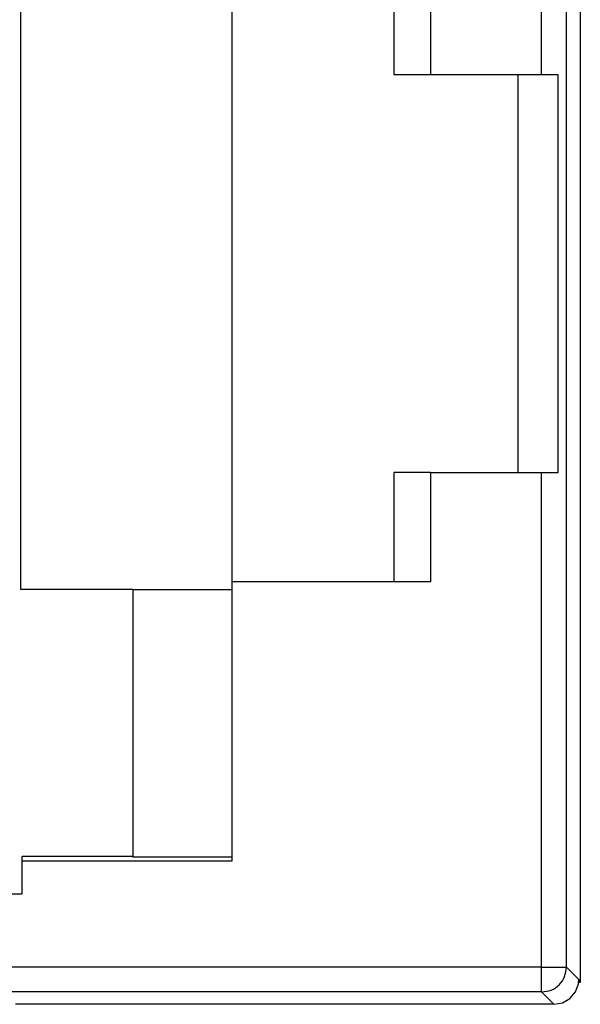
# Model space of a CAD drawing. Units: inches. Extents: x -12.5 to 11.1, y -8.4 to 13.3.
# Drawn here: x -6 to -5.8, y -2.5 to -2.1 of the extents above; entities that cross this region are included whole.
import ezdxf

# ---------------------------------------------------------------- set-up
doc = ezdxf.new("R2010")
doc.units = ezdxf.units.IN
doc.header["$MEASUREMENT"] = 0

# ---------------------------------------------------------------- blocks, each defined once
blk = doc.blocks.new('58922_3__782', base_point=(-6.40446, -2.52863))
at = {"color": 7, "linetype": 'Continuous'}
for p, q in [((-5.75046, -1.94904), (-5.75046, -2.51923)), ((-5.97546, -2.36126), (-5.97546, -2.10701)), ((-5.89046, -2.35813), (-5.89046, -2.11013)), ((-5.82546, -2.11013), (-5.82546, -2.15413)), ((-5.81072, -2.11013), (-5.81072, -2.15413)), ((-5.82546, -2.15413), (-5.81072, -2.15413)), ((-5.81072, -2.15413), (-5.76602, -2.15413)), ((-5.77546, -2.31413), (-5.77546, -2.15413)), ((-5.76602, -2.15413), (-5.75939, -2.15413)), ((-5.75939, -2.31413), (-5.75939, -2.15413)), ((-5.81072, -2.31413), (-5.82546, -2.31413)), ((-5.82546, -2.31413), (-5.82546, -2.35813)), ((-5.81072, -2.31413), (-5.76602, -2.31413)), ((-5.81072, -2.31413), (-5.81072, -2.35813)), ((-5.76602, -2.31413), (-5.75939, -2.31413)), ((-5.89046, -2.4703), (-5.89046, -2.35813)), ((-5.81072, -2.35813), (-5.89046, -2.35813)), ((-5.93046, -2.36126), (-5.97546, -2.36126)), ((-5.93046, -2.36126), (-5.93046, -2.46888)), ((-5.93046, -2.36126), (-5.89046, -2.36126)), ((-5.97496, -2.4703), (-5.97496, -2.46863)), ((-5.93046, -2.46863), (-5.97496, -2.46863)), ((-5.97496, -2.4703), (-5.89046, -2.4703)), ((-5.97496, -2.48363), (-5.97496, -2.4703)), ((-5.89046, -2.46888), (-5.93046, -2.46888)), ((-6.07496, -2.48363), (-5.97496, -2.48363)), ((-5.7512, -2.51977), (-5.75105, -2.51804)), ((-5.75105, -2.51804), (-5.75046, -2.51923)), ((-5.75239, -2.52304), (-5.7512, -2.51977)), ((-5.75046, -2.51923), (-5.75116, -2.51923)), ((-5.75763, -2.52743), (-5.75462, -2.5257)), ((-5.75462, -2.5257), (-5.75239, -2.52304)), ((-5.76105, -2.52804), (-5.97765, -2.52804)), ((-5.76105, -2.52804), (-5.75763, -2.52743))]:
    blk.add_line(p, q, dxfattribs=at)
at = {"color": 3, "linetype": 'Continuous'}
for p, q in [((-5.76602, -2.15413), (-5.76602, -1.95519)), ((-5.75602, -2.51307), (-5.75602, -1.95519)), ((-5.76602, -2.51307), (-5.76602, -2.31413)), ((-5.76602, -2.51307), (-6.36198, -2.51307)), ((-5.76602, -2.51307), (-5.75602, -2.51307)), ((-5.76602, -2.52307), (-5.76602, -2.51307)), ((-5.75602, -2.51307), (-5.75105, -2.51804)), ((-5.76602, -2.52307), (-6.36198, -2.52307)), ((-5.76602, -2.52307), (-5.76105, -2.52804))]:
    blk.add_line(p, q, dxfattribs=at)
blk.add_spline([(-5.76602, -2.52307), (-5.76219, -2.52231), (-5.75895, -2.52014), (-5.75678, -2.5169), (-5.75602, -2.51307)], degree=3, dxfattribs=at)
blk = doc.blocks.new('BODY__785', base_point=(-6.40446, -3.727))
blk.add_blockref('58922_3__782', (-6.40446, -2.52863))
blk = doc.blocks.new('PWA_assy__854', base_point=(-6.73409, -3.88123))
blk.add_blockref('BODY__785', (-6.40446, -3.727))
blk = doc.blocks.new('476TM-624__856', base_point=(-11.78357, -5.69337))
blk.add_blockref('PWA_assy__854', (-6.73409, -3.88123))
blk = doc.blocks.new('FRONT1', base_point=(-8.51596, -1.93408))
blk.add_blockref('476TM-624__856', (-11.78357, -5.69337))

msp = doc.modelspace()

# ---------------------------------------------------------------- block references
msp.add_blockref('FRONT1', (-8.51596, -1.93408))

doc.saveas('drawing.dxf')
